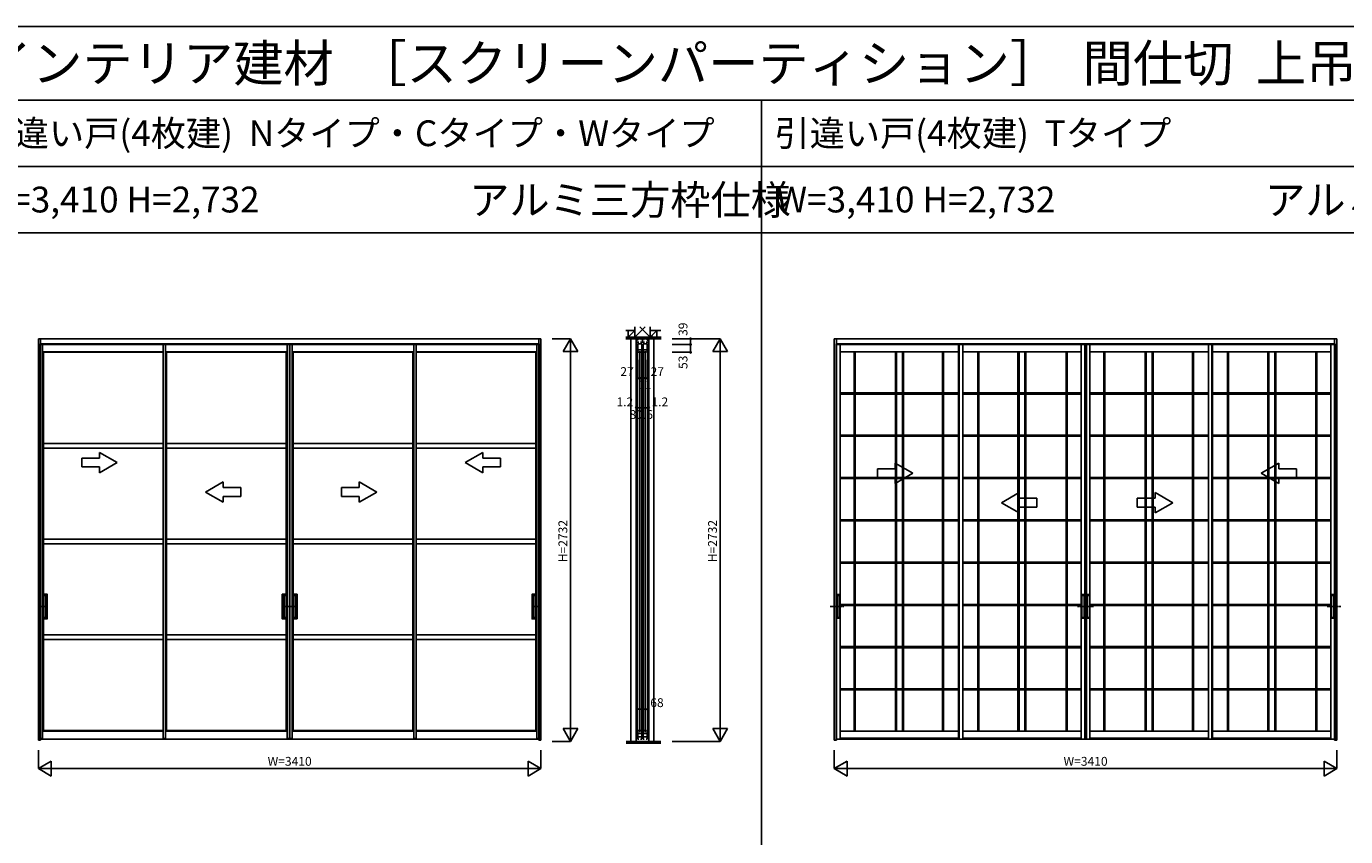
# Model space of a CAD drawing. Extents: x 0 to 27500, y 0 to 20000.
# Drawn here: x 5813 to 14763, y 14502 to 20000 of the extents above; entities that cross this region are included whole.
import ezdxf
from ezdxf.enums import TextEntityAlignment as Align

# ---------------------------------------------------------------- set-up
doc = ezdxf.new("R2010")
doc.units = 0
doc.linetypes.add('YCENTER_1', pattern=[13, 10, -1, 1, -1])
doc.linetypes.add('YHIDDEN_1', pattern=[4, 3, -1])
doc.layers.get('0').update_dxf_attribs({"linetype": 'CONTINUOUS'})
for name, color, linetype in [('YKK_A1', 4, 'CONTINUOUS'), ('YKK_C1', 4, 'CONTINUOUS'), ('YKK_F1', 7, 'CONTINUOUS'), ('YKK_N1', 2, 'CONTINUOUS'), ('YKK_Z1', 7, 'CONTINUOUS')]:
    doc.layers.add(name, color=color, linetype=linetype)
doc.styles.get("Standard").update_dxf_attribs({"font": 'txt.shx', "bigfont": 'bigfont.shx'})

msp = doc.modelspace()

# ---------------------------------------------------------------- linework, layer by layer
at = {"layer": 'YKK_A1'}
for p, q in [((5894, 17880.5), (7599.5, 17880.5)), ((5894, 17880.5), (5894, 15156.5)), ((5906, 17846.5), (6740.8, 17846.5)), ((5906, 17846.5), (5906, 15167.5)), ((5906, 17846.5), (5921, 17846.5)), ((5909, 17880.5), (5909, 15156.5)), ((7599.5, 17841.5), (5909, 17841.5)), ((5921, 17846.5), (5921, 15906.5)), ((6740.8, 17846.5), (6740.8, 15167.5)), ((6740.8, 17846.5), (6755.8, 17846.5)), ((6740.8, 17846.5), (7588, 17846.5)), ((6755.8, 17846.5), (6755.8, 15167.5)), ((7582.5, 17846.5), (7582.5, 15167.5)), ((7597.5, 17846.5), (7582.5, 17846.5)), ((7597.5, 17846.5), (7597.5, 15167.5)), ((7597.5, 17846.5), (7600.5, 17846.5)), ((9304, 17880.5), (7598.5, 17880.5)), ((7598.5, 17841.5), (9289, 17841.5)), ((7600.5, 17846.5), (7615.5, 17846.5)), ((7600.5, 17846.5), (7600.5, 15167.5)), ((8457.2, 17846.5), (7610, 17846.5)), ((7615.5, 17846.5), (7615.5, 15167.5)), ((8442.2, 17846.5), (8442.2, 15167.5)), ((8457.2, 17846.5), (8442.2, 17846.5)), ((8457.2, 17846.5), (8457.2, 15167.5)), ((9292, 17846.5), (8457.2, 17846.5)), ((9277, 17846.5), (9277, 15906.5)), ((9292, 17846.5), (9277, 17846.5)), ((9289, 17880.5), (9289, 15156.5)), ((9292, 17846.5), (9292, 15167.5)), ((9304, 17880.5), (9304, 15156.5)), ((11294, 17880.5), (12999.5, 17880.5)), ((11294, 17880.5), (11294, 15156.5)), ((11309, 17880.5), (11309, 15156.5)), ((12999.5, 17841.5), (11309, 17841.5)), ((14704, 17880.5), (12998.5, 17880.5)), ((12998.5, 17841.5), (14689, 17841.5)), ((14692, 17846.5), (14677, 17846.5)), ((14689, 17880.5), (14689, 15156.5)), ((14704, 17880.5), (14704, 15156.5)), ((5921, 17792.2), (6740.8, 17792.2)), ((5921, 17791.3), (5928, 17788.5)), ((5928, 17788.5), (6740.8, 17788.5)), ((5928, 17788.5), (5928, 16147.5)), ((6755.8, 17792.2), (7582.5, 17792.2)), ((6755.8, 17791.3), (6762.8, 17788.5)), ((6762.8, 17788.5), (6762.8, 15221.5)), ((6762.8, 17788.5), (7575.5, 17788.5)), ((7582.5, 17791.3), (7575.5, 17788.5)), ((7575.5, 17788.5), (7575.5, 16147.5)), ((8442.2, 17792.2), (7615.5, 17792.2)), ((7615.5, 17791.3), (7622.5, 17788.5)), ((7622.5, 17788.5), (7622.5, 16147.5)), ((8435.2, 17788.5), (7622.5, 17788.5)), ((8442.2, 17791.3), (8435.2, 17788.5)), ((8435.2, 17788.5), (8435.2, 15221.5)), ((9277, 17792.2), (8457.2, 17792.2)), ((9270, 17788.5), (8457.2, 17788.5)), ((9277, 17791.3), (9270, 17788.5)), ((9270, 17788.5), (9270, 16147.5)), ((5928, 17170.7), (6740.8, 17170.7)), ((5928, 17138.7), (6740.8, 17138.7)), ((6428, 17040.4), (6308, 17109.6)), ((6308, 17070.4), (6308, 17109.6)), ((6762.8, 17170.7), (7575.5, 17170.7)), ((6762.8, 17138.7), (7575.5, 17138.7)), ((7622.5, 17170.7), (8435.2, 17170.7)), ((7622.5, 17138.7), (8435.2, 17138.7)), ((8457.2, 17170.7), (9270, 17170.7)), ((8457.2, 17138.7), (9270, 17138.7)), ((8790, 17040.4), (8910, 17109.6)), ((8910, 17070.4), (8910, 17109.6)), ((6188, 17070.4), (6188, 17010.4)), ((6308, 17070.4), (6188, 17070.4)), ((6188, 17010.4), (6308, 17010.4)), ((6428, 17040.4), (6308, 16971.1)), ((6308, 16971.1), (6308, 17010.4)), ((8790, 17040.4), (8910, 16971.1)), ((8910, 17070.4), (9030, 17070.4)), ((8910, 16971.1), (8910, 17010.4)), ((9030, 17010.4), (8910, 17010.4)), ((9030, 17070.4), (9030, 17010.4)), ((11828, 16967.9), (11708, 17037.1)), ((11708, 16997.9), (11708, 17037.1)), ((14190, 16967.9), (14310, 17037.1)), ((14310, 16997.9), (14310, 17037.1)), ((11588, 16997.9), (11588, 16937.9)), ((11708, 16997.9), (11588, 16997.9)), ((11588, 16937.9), (11708, 16937.9)), ((11828, 16967.9), (11708, 16898.6)), ((11708, 16898.6), (11708, 16937.9)), ((14190, 16967.9), (14310, 16898.6)), ((14310, 16997.9), (14430, 16997.9)), ((14310, 16898.6), (14310, 16937.9)), ((14430, 16937.9), (14310, 16937.9)), ((14430, 16997.9), (14430, 16937.9)), ((7027.8, 16840.4), (7147.8, 16909.6)), ((7027.8, 16840.4), (7147.8, 16771.1)), ((7147.8, 16870.4), (7147.8, 16909.6)), ((8190.2, 16840.4), (8070.2, 16909.6)), ((8070.2, 16870.4), (8070.2, 16909.6)), ((8190.2, 16840.4), (8070.2, 16771.1)), ((12427.8, 16767.9), (12547.8, 16837.1)), ((12547.8, 16797.9), (12547.8, 16837.1)), ((13590.2, 16767.9), (13470.2, 16837.1)), ((13470.2, 16797.9), (13470.2, 16837.1)), ((7147.8, 16771.1), (7147.8, 16810.4)), ((8070.2, 16771.1), (8070.2, 16810.4)), ((12427.8, 16767.9), (12547.8, 16698.6)), ((12547.8, 16698.6), (12547.8, 16737.9)), ((13590.2, 16767.9), (13470.2, 16698.6)), ((13470.2, 16698.6), (13470.2, 16737.9)), ((5928, 16521), (6740.8, 16521)), ((5928, 16489), (6740.8, 16489)), ((6762.8, 16521), (7575.5, 16521)), ((6762.8, 16489), (7575.5, 16489)), ((7622.5, 16521), (8435.2, 16521)), ((7622.5, 16489), (8435.2, 16489)), ((8457.2, 16521), (9270, 16521)), ((8457.2, 16489), (9270, 16489)), ((5921, 16147.5), (5953.3, 16147.5)), ((5921.3, 16147.5), (5921.3, 16138.5)), ((5921.3, 16138.5), (5953.8, 16138.5)), ((5928.3, 16138.5), (5928.3, 15988.5)), ((5941.3, 16138), (5941.3, 15989)), ((5953.8, 16138.5), (5941.8, 16138.5)), ((5943.3, 16138), (5943.3, 15989)), ((5952.3, 16138.5), (5953.3, 16138.5)), ((5954.3, 16139), (5954.3, 16146.5)), ((5954.3, 16138), (5954.3, 15989)), ((7549.2, 16139), (7549.2, 16146.5)), ((7549.2, 16138), (7549.2, 15989)), ((7549.7, 16138.5), (7561.7, 16138.5)), ((7582.2, 16138.5), (7549.7, 16138.5)), ((7582.5, 16147.5), (7550.2, 16147.5)), ((7551.2, 16138.5), (7550.2, 16138.5)), ((7560.2, 16138), (7560.2, 15989)), ((7562.2, 16138), (7562.2, 15989)), ((7575.2, 16138.5), (7575.2, 15988.5)), ((7582.2, 16147.5), (7582.2, 16138.5)), ((7615.5, 16147.5), (7647.8, 16147.5)), ((7615.8, 16147.5), (7615.8, 16138.5)), ((7615.8, 16138.5), (7648.3, 16138.5)), ((7622.8, 16138.5), (7622.8, 15988.5)), ((7635.8, 16138), (7635.8, 15989)), ((7648.3, 16138.5), (7636.3, 16138.5)), ((7637.8, 16138), (7637.8, 15989)), ((7646.8, 16138.5), (7647.8, 16138.5)), ((7648.8, 16139), (7648.8, 16146.5)), ((7648.8, 16138), (7648.8, 15989)), ((9243.7, 16139), (9243.7, 16146.5)), ((9243.7, 16138), (9243.7, 15989)), ((9244.2, 16138.5), (9256.2, 16138.5)), ((9276.7, 16138.5), (9244.2, 16138.5)), ((9277, 16147.5), (9244.7, 16147.5)), ((9245.7, 16138.5), (9244.7, 16138.5)), ((9254.7, 16138), (9254.7, 15989)), ((9256.7, 16138), (9256.7, 15989)), ((9269.7, 16138.5), (9269.7, 15988.5)), ((9276.7, 16147.5), (9276.7, 16138.5)), ((5911.1, 16063.5), (5954.3, 16063.5)), ((5937.8, 16063.5), (5957.8, 16063.5)), ((7565.7, 16063.5), (7545.7, 16063.5)), ((7592.4, 16063.5), (7549.2, 16063.5)), ((7605.6, 16063.5), (7648.8, 16063.5)), ((7632.3, 16063.5), (7652.3, 16063.5)), ((9260.2, 16063.5), (9240.2, 16063.5)), ((9286.9, 16063.5), (9243.7, 16063.5)), ((5921, 15979.5), (5953.3, 15979.5)), ((5921.3, 15979.5), (5921.3, 15988.5)), ((5921.3, 15988.5), (5953.8, 15988.5)), ((5928, 15979.5), (5928, 15221.5)), ((5953.8, 15988.5), (5941.8, 15988.5)), ((5954.3, 15988), (5954.3, 15980.5)), ((7549.2, 15988), (7549.2, 15980.5)), ((7549.7, 15988.5), (7561.7, 15988.5)), ((7582.2, 15988.5), (7549.7, 15988.5)), ((7582.5, 15979.5), (7550.2, 15979.5)), ((7575.5, 15979.5), (7575.5, 15221.5)), ((7582.2, 15979.5), (7582.2, 15988.5)), ((7615.5, 15979.5), (7647.8, 15979.5)), ((7615.8, 15979.5), (7615.8, 15988.5)), ((7615.8, 15988.5), (7648.3, 15988.5)), ((7622.5, 15979.5), (7622.5, 15221.5)), ((7648.3, 15988.5), (7636.3, 15988.5)), ((7648.8, 15988), (7648.8, 15980.5)), ((9243.7, 15988), (9243.7, 15980.5)), ((9244.2, 15988.5), (9256.2, 15988.5)), ((9276.7, 15988.5), (9244.2, 15988.5)), ((9277, 15979.5), (9244.7, 15979.5)), ((9270, 15979.5), (9270, 15221.5)), ((9276.7, 15979.5), (9276.7, 15988.5)), ((5921, 15906.5), (5921, 15167.5)), ((5928, 15871.2), (6740.8, 15871.2)), ((6762.8, 15871.2), (7575.5, 15871.2)), ((7622.5, 15871.2), (8435.2, 15871.2)), ((8457.2, 15871.2), (9270, 15871.2)), ((9277, 15906.5), (9277, 15167.5)), ((5928, 15839.2), (6740.8, 15839.2)), ((6762.8, 15839.2), (7575.5, 15839.2)), ((7622.5, 15839.2), (8435.2, 15839.2)), ((8457.2, 15839.2), (9270, 15839.2)), ((5921, 15218.7), (5928, 15221.5)), ((5921, 15217.7), (6740.8, 15217.7)), ((5928, 15221.5), (6740.8, 15221.5)), ((6755.8, 15218.7), (6762.8, 15221.5)), ((6755.8, 15217.7), (7582.5, 15217.7)), ((6762.8, 15221.5), (7575.5, 15221.5)), ((7582.5, 15218.7), (7575.5, 15221.5)), ((7615.5, 15218.7), (7622.5, 15221.5)), ((8442.2, 15217.7), (7615.5, 15217.7)), ((8435.2, 15221.5), (7622.5, 15221.5)), ((8442.2, 15218.7), (8435.2, 15221.5)), ((9270, 15221.5), (8457.2, 15221.5)), ((9277, 15217.7), (8457.2, 15217.7)), ((9277, 15218.7), (9270, 15221.5)), ((5894, 15156.5), (5909, 15156.5)), ((5921, 15167.5), (5905.8, 15167.5)), ((5905.8, 15167.5), (5905.8, 15164)), ((5906, 15167.5), (5921, 15167.5)), ((5921, 15163.5), (5906.3, 15163.5)), ((6750.3, 15163.5), (5915.5, 15163.5)), ((5921, 15167.5), (5921, 15163.5)), ((6755.8, 15167.5), (6740.6, 15167.5)), ((6740.6, 15167.5), (6740.6, 15164)), ((6740.8, 15167.5), (6755.8, 15167.5)), ((6755.8, 15163.5), (6741.1, 15163.5)), ((6755.8, 15167.5), (6755.8, 15163.5)), ((7582.5, 15163.5), (6755.8, 15163.5)), ((7597.5, 15167.5), (7582.5, 15167.5)), ((7582.5, 15167.5), (7597.7, 15167.5)), ((7582.5, 15167.5), (7582.5, 15163.5)), ((7582.5, 15163.5), (7597.2, 15163.5)), ((7597.2, 15163.5), (7600.8, 15163.5)), ((7597.7, 15167.5), (7597.7, 15164)), ((7615.5, 15167.5), (7600.3, 15167.5)), ((7600.3, 15167.5), (7600.3, 15164)), ((7600.5, 15167.5), (7615.5, 15167.5)), ((7615.5, 15163.5), (7600.8, 15163.5)), ((7615.5, 15167.5), (7615.5, 15163.5)), ((7615.5, 15163.5), (8442.2, 15163.5)), ((8442.2, 15167.5), (8457.4, 15167.5)), ((8442.2, 15167.5), (8442.2, 15163.5)), ((8457.2, 15167.5), (8442.2, 15167.5)), ((8442.2, 15163.5), (8456.9, 15163.5)), ((8447.7, 15163.5), (9282.5, 15163.5)), ((8457.4, 15167.5), (8457.4, 15164)), ((9292, 15167.5), (9277, 15167.5)), ((9277, 15167.5), (9292.2, 15167.5)), ((9277, 15167.5), (9277, 15163.5)), ((9277, 15163.5), (9291.7, 15163.5)), ((9289, 15156.5), (9304, 15156.5)), ((9292.2, 15167.5), (9292.2, 15164)), ((11294, 15156.5), (11309, 15156.5)), ((14689, 15156.5), (14704, 15156.5))]:
    msp.add_line(p, q, dxfattribs=at)
at = {"layer": 'YKK_A1', "linetype": 'YHIDDEN_1'}
for p, q in [((11306, 17846.5), (11306, 17841.5)), ((11306, 17846.5), (12137.5, 17846.5)), ((11310, 17846.5), (11310, 17841.5)), ((11334, 17846.5), (11334, 17841.5)), ((12997.5, 17846.5), (12137.5, 17846.5)), ((12137.5, 17846.5), (12137.5, 17841.5)), ((12141.5, 17846.5), (12141.5, 17841.5)), ((12165.5, 17846.5), (12165.5, 17841.5)), ((12969.5, 17846.5), (12969.5, 17841.5)), ((12993.5, 17846.5), (12993.5, 17841.5)), ((12997.5, 17846.5), (12997.5, 17841.5)), ((13000.5, 17846.5), (13000.5, 17841.5)), ((13000.5, 17846.5), (13860.5, 17846.5)), ((13004.5, 17846.5), (13004.5, 17841.5)), ((13028.5, 17846.5), (13028.5, 17841.5)), ((13832.5, 17846.5), (13832.5, 17841.5)), ((13856.5, 17846.5), (13856.5, 17841.5)), ((14692, 17846.5), (13860.5, 17846.5)), ((13860.5, 17846.5), (13860.5, 17841.5)), ((14664, 17846.5), (14664, 17841.5)), ((14688, 17846.5), (14688, 17841.5)), ((14692, 17846.5), (14692, 17841.5))]:
    msp.add_line(p, q, dxfattribs=at)
at = {"layer": 'YKK_A1', "linetype": 'Continuous'}
for p, q in [((11306, 17841.5), (11306, 15163.5)), ((11310, 17841.5), (11310, 15163.5)), ((11334, 17841.5), (11334, 16144.5)), ((11334, 17840.5), (12137.5, 17840.5)), ((12137.5, 17846.5), (12137.5, 15165)), ((12137.5, 17841.5), (12137.5, 15163.5)), ((12141.5, 17841.5), (12141.5, 15163.5)), ((12165.5, 17841.5), (12165.5, 15165)), ((12969.5, 17840.5), (12165.5, 17840.5)), ((12969.5, 17841.5), (12969.5, 16144.5)), ((12993.5, 17841.5), (12993.5, 15163.5)), ((12997.5, 17841.5), (12997.5, 15163.5)), ((13000.5, 17841.5), (13000.5, 15163.5)), ((13004.5, 17841.5), (13004.5, 15163.5)), ((13028.5, 17841.5), (13028.5, 16144.5)), ((13028.5, 17840.5), (13832.5, 17840.5)), ((13832.5, 17841.5), (13832.5, 15165)), ((13856.5, 17841.5), (13856.5, 15163.5)), ((13860.5, 17846.5), (13860.5, 15165)), ((13860.5, 17841.5), (13860.5, 15163.5)), ((14664, 17840.5), (13860.5, 17840.5)), ((14664, 17841.5), (14664, 16144.5)), ((14688, 17841.5), (14688, 15163.5)), ((14692, 17841.5), (14692, 15163.5)), ((12137.5, 17792.5), (11334, 17792.5)), ((11429.1, 17792.5), (11429.1, 15217.5)), ((11435.9, 17792.5), (11435.9, 15217.5)), ((11709.1, 17792.5), (11709.1, 15217.5)), ((11716, 17792.5), (11716, 15217.5)), ((11756.1, 17792.5), (11756.1, 15217.5)), ((11763, 17792.5), (11763, 15217.5)), ((12029.3, 17792.5), (12029.3, 15217.5)), ((12036.1, 17792.5), (12036.1, 15217.5)), ((12165.5, 17792.5), (12969.5, 17792.5)), ((12267.4, 17792.5), (12267.4, 15217.5)), ((12274.2, 17792.5), (12274.2, 15217.5)), ((12540.6, 17792.5), (12540.6, 15217.5)), ((12547.5, 17792.5), (12547.5, 15217.5)), ((12587.6, 17792.5), (12587.6, 15217.5)), ((12594.5, 17792.5), (12594.5, 15217.5)), ((12867.6, 17792.5), (12867.6, 15217.5)), ((12874.4, 17792.5), (12874.4, 15217.5)), ((13832.5, 17792.5), (13028.5, 17792.5)), ((13123.6, 17792.5), (13123.6, 15217.5)), ((13130.4, 17792.5), (13130.4, 15217.5)), ((13403.6, 17792.5), (13403.6, 15217.5)), ((13410.5, 17792.5), (13410.5, 15217.5)), ((13450.6, 17792.5), (13450.6, 15217.5)), ((13457.5, 17792.5), (13457.5, 15217.5)), ((13723.8, 17792.5), (13723.8, 15217.5)), ((13730.6, 17792.5), (13730.6, 15217.5)), ((13860.5, 17792.5), (14664, 17792.5)), ((13961.9, 17792.5), (13961.9, 15217.5)), ((13968.7, 17792.5), (13968.7, 15217.5)), ((14235.1, 17792.5), (14235.1, 15217.5)), ((14242, 17792.5), (14242, 15217.5)), ((14282.1, 17792.5), (14282.1, 15217.5)), ((14289, 17792.5), (14289, 15217.5)), ((14562.1, 17792.5), (14562.1, 15217.5)), ((14568.9, 17792.5), (14568.9, 15217.5)), ((11334, 17512.5), (11429.1, 17512.5)), ((11334, 17505.6), (11429.1, 17505.6)), ((11435.9, 17512.5), (11709.1, 17512.5)), ((11435.9, 17505.6), (11709.1, 17505.6)), ((11716, 17512.5), (11756.1, 17512.5)), ((11716, 17505.6), (11756.1, 17505.6)), ((11763, 17512.5), (12029.3, 17512.5)), ((11763, 17505.6), (12029.3, 17505.6)), ((12036.1, 17512.5), (12137.5, 17512.5)), ((12036.1, 17505.6), (12137.5, 17505.6)), ((12267.4, 17512.5), (12165.5, 17512.5)), ((12267.4, 17505.6), (12165.5, 17505.6)), ((12540.6, 17512.5), (12274.2, 17512.5)), ((12540.6, 17505.6), (12274.2, 17505.6)), ((12587.6, 17512.5), (12547.5, 17512.5)), ((12587.6, 17505.6), (12547.5, 17505.6)), ((12867.6, 17512.5), (12594.5, 17512.5)), ((12867.6, 17505.6), (12594.5, 17505.6)), ((12969.5, 17512.5), (12874.4, 17512.5)), ((12969.5, 17505.6), (12874.4, 17505.6)), ((13028.5, 17512.5), (13123.6, 17512.5)), ((13028.5, 17505.6), (13123.6, 17505.6)), ((13130.4, 17512.5), (13403.6, 17512.5)), ((13130.4, 17505.6), (13403.6, 17505.6)), ((13410.5, 17512.5), (13450.6, 17512.5)), ((13410.5, 17505.6), (13450.6, 17505.6)), ((13457.5, 17512.5), (13723.8, 17512.5)), ((13457.5, 17505.6), (13723.8, 17505.6)), ((13730.6, 17512.5), (13832.5, 17512.5)), ((13730.6, 17505.6), (13832.5, 17505.6)), ((13961.9, 17512.5), (13860.5, 17512.5)), ((13961.9, 17505.6), (13860.5, 17505.6)), ((14235.1, 17512.5), (13968.7, 17512.5)), ((14235.1, 17505.6), (13968.7, 17505.6)), ((14282.1, 17512.5), (14242, 17512.5)), ((14282.1, 17505.6), (14242, 17505.6)), ((14562.1, 17512.5), (14289, 17512.5)), ((14562.1, 17505.6), (14289, 17505.6)), ((14664, 17512.5), (14568.9, 17512.5)), ((14664, 17505.6), (14568.9, 17505.6)), ((11334, 17225.6), (11429.1, 17225.6)), ((11334, 17218.7), (11429.1, 17218.7)), ((11435.9, 17225.6), (11709.1, 17225.6)), ((11435.9, 17218.7), (11709.1, 17218.7)), ((11716, 17225.6), (11756.1, 17225.6)), ((11716, 17218.7), (11756.1, 17218.7)), ((11763, 17225.6), (12029.3, 17225.6)), ((11763, 17218.7), (12029.3, 17218.7)), ((12036.1, 17225.6), (12137.5, 17225.6)), ((12036.1, 17218.7), (12137.5, 17218.7)), ((12267.4, 17225.6), (12165.5, 17225.6)), ((12267.4, 17218.7), (12165.5, 17218.7)), ((12540.6, 17225.6), (12274.2, 17225.6)), ((12540.6, 17218.7), (12274.2, 17218.7)), ((12587.6, 17225.6), (12547.5, 17225.6)), ((12587.6, 17218.7), (12547.5, 17218.7)), ((12867.6, 17225.6), (12594.5, 17225.6)), ((12867.6, 17218.7), (12594.5, 17218.7)), ((12969.5, 17225.6), (12874.4, 17225.6)), ((12969.5, 17218.7), (12874.4, 17218.7)), ((13028.5, 17225.6), (13123.6, 17225.6)), ((13028.5, 17218.7), (13123.6, 17218.7)), ((13130.4, 17225.6), (13403.6, 17225.6)), ((13130.4, 17218.7), (13403.6, 17218.7)), ((13410.5, 17225.6), (13450.6, 17225.6)), ((13410.5, 17218.7), (13450.6, 17218.7)), ((13457.5, 17225.6), (13723.8, 17225.6)), ((13457.5, 17218.7), (13723.8, 17218.7)), ((13730.6, 17225.6), (13832.5, 17225.6)), ((13730.6, 17218.7), (13832.5, 17218.7)), ((13961.9, 17225.6), (13860.5, 17225.6)), ((13961.9, 17218.7), (13860.5, 17218.7)), ((14235.1, 17225.6), (13968.7, 17225.6)), ((14235.1, 17218.7), (13968.7, 17218.7)), ((14282.1, 17225.6), (14242, 17225.6)), ((14282.1, 17218.7), (14242, 17218.7)), ((14562.1, 17225.6), (14289, 17225.6)), ((14562.1, 17218.7), (14289, 17218.7)), ((14664, 17225.6), (14568.9, 17225.6)), ((14664, 17218.7), (14568.9, 17218.7)), ((11334, 16938.8), (11429.1, 16938.8)), ((11334, 16931.9), (11429.1, 16931.9)), ((11435.9, 16938.8), (11709.1, 16938.8)), ((11435.9, 16931.9), (11709.1, 16931.9)), ((11716, 16938.8), (11756.1, 16938.8)), ((11716, 16931.9), (11756.1, 16931.9)), ((11763, 16938.8), (12029.3, 16938.8)), ((11763, 16931.9), (12029.3, 16931.9)), ((12036.1, 16938.8), (12137.5, 16938.8)), ((12036.1, 16931.9), (12137.5, 16931.9)), ((12267.4, 16938.8), (12165.5, 16938.8)), ((12267.4, 16931.9), (12165.5, 16931.9)), ((12540.6, 16938.8), (12274.2, 16938.8)), ((12540.6, 16931.9), (12274.2, 16931.9)), ((12587.6, 16938.8), (12547.5, 16938.8)), ((12587.6, 16931.9), (12547.5, 16931.9)), ((12867.6, 16938.8), (12594.5, 16938.8)), ((12867.6, 16931.9), (12594.5, 16931.9)), ((12969.5, 16938.8), (12874.4, 16938.8)), ((12969.5, 16931.9), (12874.4, 16931.9)), ((13028.5, 16938.8), (13123.6, 16938.8)), ((13028.5, 16931.9), (13123.6, 16931.9)), ((13130.4, 16938.8), (13403.6, 16938.8)), ((13130.4, 16931.9), (13403.6, 16931.9)), ((13410.5, 16938.8), (13450.6, 16938.8)), ((13410.5, 16931.9), (13450.6, 16931.9)), ((13457.5, 16938.8), (13723.8, 16938.8)), ((13457.5, 16931.9), (13723.8, 16931.9)), ((13730.6, 16938.8), (13832.5, 16938.8)), ((13730.6, 16931.9), (13832.5, 16931.9)), ((13961.9, 16938.8), (13860.5, 16938.8)), ((13961.9, 16931.9), (13860.5, 16931.9)), ((14235.1, 16938.8), (13968.7, 16938.8)), ((14235.1, 16931.9), (13968.7, 16931.9)), ((14282.1, 16938.8), (14242, 16938.8)), ((14282.1, 16931.9), (14242, 16931.9)), ((14562.1, 16938.8), (14289, 16938.8)), ((14562.1, 16931.9), (14289, 16931.9)), ((14664, 16938.8), (14568.9, 16938.8)), ((14664, 16931.9), (14568.9, 16931.9)), ((7147.8, 16870.4), (7267.8, 16870.4)), ((7267.8, 16870.4), (7267.8, 16810.4)), ((7950.2, 16870.4), (7950.2, 16810.4)), ((8070.2, 16870.4), (7950.2, 16870.4)), ((7267.8, 16810.4), (7147.8, 16810.4)), ((7950.2, 16810.4), (8070.2, 16810.4)), ((12547.8, 16797.9), (12667.8, 16797.9)), ((12667.8, 16737.9), (12547.8, 16737.9)), ((12667.8, 16797.9), (12667.8, 16737.9)), ((13350.2, 16797.9), (13350.2, 16737.9)), ((13470.2, 16797.9), (13350.2, 16797.9)), ((13350.2, 16737.9), (13470.2, 16737.9)), ((11334, 16651.9), (11429.1, 16651.9)), ((11435.9, 16651.9), (11709.1, 16651.9)), ((11716, 16651.9), (11756.1, 16651.9)), ((11763, 16651.9), (12029.3, 16651.9)), ((12036.1, 16651.9), (12137.5, 16651.9)), ((12267.4, 16651.9), (12165.5, 16651.9)), ((12540.6, 16651.9), (12274.2, 16651.9)), ((12587.6, 16651.9), (12547.5, 16651.9)), ((12867.6, 16651.9), (12594.5, 16651.9)), ((12969.5, 16651.9), (12874.4, 16651.9)), ((13028.5, 16651.9), (13123.6, 16651.9)), ((13130.4, 16651.9), (13403.6, 16651.9)), ((13410.5, 16651.9), (13450.6, 16651.9)), ((13457.5, 16651.9), (13723.8, 16651.9)), ((13730.6, 16651.9), (13832.5, 16651.9)), ((13961.9, 16651.9), (13860.5, 16651.9)), ((14235.1, 16651.9), (13968.7, 16651.9)), ((14282.1, 16651.9), (14242, 16651.9)), ((14562.1, 16651.9), (14289, 16651.9)), ((14664, 16651.9), (14568.9, 16651.9)), ((11334, 16645), (11429.1, 16645)), ((11435.9, 16645), (11709.1, 16645)), ((11716, 16645), (11756.1, 16645)), ((11763, 16645), (12029.3, 16645)), ((12036.1, 16645), (12137.5, 16645)), ((12267.4, 16645), (12165.5, 16645)), ((12540.6, 16645), (12274.2, 16645)), ((12587.6, 16645), (12547.5, 16645)), ((12867.6, 16645), (12594.5, 16645)), ((12969.5, 16645), (12874.4, 16645)), ((13028.5, 16645), (13123.6, 16645)), ((13130.4, 16645), (13403.6, 16645)), ((13410.5, 16645), (13450.6, 16645)), ((13457.5, 16645), (13723.8, 16645)), ((13730.6, 16645), (13832.5, 16645)), ((13961.9, 16645), (13860.5, 16645)), ((14235.1, 16645), (13968.7, 16645)), ((14282.1, 16645), (14242, 16645)), ((14562.1, 16645), (14289, 16645)), ((14664, 16645), (14568.9, 16645)), ((11334, 16365), (11429.1, 16365)), ((11334, 16358.1), (11429.1, 16358.1)), ((11435.9, 16365), (11709.1, 16365)), ((11435.9, 16358.1), (11709.1, 16358.1)), ((11716, 16365), (11756.1, 16365)), ((11716, 16358.1), (11756.1, 16358.1)), ((11763, 16365), (12029.3, 16365)), ((11763, 16358.1), (12029.3, 16358.1)), ((12036.1, 16365), (12137.5, 16365)), ((12036.1, 16358.1), (12137.5, 16358.1)), ((12267.4, 16365), (12165.5, 16365)), ((12267.4, 16358.1), (12165.5, 16358.1)), ((12540.6, 16365), (12274.2, 16365)), ((12540.6, 16358.1), (12274.2, 16358.1)), ((12587.6, 16365), (12547.5, 16365)), ((12587.6, 16358.1), (12547.5, 16358.1)), ((12867.6, 16365), (12594.5, 16365)), ((12867.6, 16358.1), (12594.5, 16358.1)), ((12969.5, 16365), (12874.4, 16365)), ((12969.5, 16358.1), (12874.4, 16358.1)), ((13028.5, 16365), (13123.6, 16365)), ((13028.5, 16358.1), (13123.6, 16358.1)), ((13130.4, 16365), (13403.6, 16365)), ((13130.4, 16358.1), (13403.6, 16358.1)), ((13410.5, 16365), (13450.6, 16365)), ((13410.5, 16358.1), (13450.6, 16358.1)), ((13457.5, 16365), (13723.8, 16365)), ((13457.5, 16358.1), (13723.8, 16358.1)), ((13730.6, 16365), (13832.5, 16365)), ((13730.6, 16358.1), (13832.5, 16358.1)), ((13961.9, 16365), (13860.5, 16365)), ((13961.9, 16358.1), (13860.5, 16358.1)), ((14235.1, 16365), (13968.7, 16365)), ((14235.1, 16358.1), (13968.7, 16358.1)), ((14282.1, 16365), (14242, 16365)), ((14282.1, 16358.1), (14242, 16358.1)), ((14562.1, 16365), (14289, 16365)), ((14562.1, 16358.1), (14289, 16358.1)), ((14664, 16365), (14568.9, 16365)), ((14664, 16358.1), (14568.9, 16358.1)), ((11310.6, 16144), (11310.6, 15985)), ((11334.1, 16144.5), (11311.1, 16144.5)), ((11314.1, 16143.5), (11311.1, 16143.5)), ((11311.6, 16143.5), (11311.6, 15985.5)), ((11314.2, 16143.5), (11314.2, 15985.5)), ((11314.4, 16143.6), (11315, 16143.9)), ((11315.1, 16144), (11315.1, 15985)), ((11315.1, 16139.5), (11330.1, 16139.5)), ((11330, 16144), (11315.2, 16144)), ((11330.1, 16144), (11330.1, 15985)), ((11330.9, 16143.6), (11330.2, 16143.9)), ((11331, 16143.5), (11331, 15985.5)), ((11334.1, 16143.5), (11331.1, 16143.5)), ((11333.6, 16143.5), (11333.6, 15985.5)), ((11334.6, 15985), (11334.6, 16144)), ((12968.9, 15985), (12968.9, 16144)), ((12969.4, 16144.5), (12992.4, 16144.5)), ((12969.4, 16143.5), (12972.4, 16143.5)), ((12969.9, 16143.5), (12969.9, 15985.5)), ((12972.5, 16143.5), (12972.5, 15985.5)), ((12972.7, 16143.6), (12973.3, 16143.9)), ((12973.4, 16144), (12973.4, 15985)), ((12988.4, 16139.5), (12973.4, 16139.5)), ((12973.5, 16144), (12988.3, 16144)), ((12988.4, 16144), (12988.4, 15985)), ((12989.2, 16143.6), (12988.5, 16143.9)), ((12989.3, 16143.5), (12989.3, 15985.5)), ((12989.4, 16143.5), (12992.4, 16143.5)), ((12991.9, 16143.5), (12991.9, 15985.5)), ((12992.9, 16144), (12992.9, 15985)), ((13005.1, 16144), (13005.1, 15985)), ((13028.6, 16144.5), (13005.6, 16144.5)), ((13008.6, 16143.5), (13005.6, 16143.5)), ((13006.1, 16143.5), (13006.1, 15985.5)), ((13008.7, 16143.5), (13008.7, 15985.5)), ((13008.9, 16143.6), (13009.5, 16143.9)), ((13009.6, 16144), (13009.6, 15985)), ((13009.6, 16139.5), (13024.6, 16139.5)), ((13024.5, 16144), (13009.7, 16144)), ((13024.6, 16144), (13024.6, 15985)), ((13025.4, 16143.6), (13024.7, 16143.9)), ((13025.5, 16143.5), (13025.5, 15985.5)), ((13028.6, 16143.5), (13025.6, 16143.5)), ((13028.1, 16143.5), (13028.1, 15985.5)), ((13029.1, 15985), (13029.1, 16144)), ((14663.4, 15985), (14663.4, 16144)), ((14663.9, 16144.5), (14686.9, 16144.5)), ((14663.9, 16143.5), (14666.9, 16143.5)), ((14664.4, 16143.5), (14664.4, 15985.5)), ((14667, 16143.5), (14667, 15985.5)), ((14667.2, 16143.6), (14667.8, 16143.9)), ((14667.9, 16144), (14667.9, 15985)), ((14682.9, 16139.5), (14667.9, 16139.5)), ((14668, 16144), (14682.8, 16144)), ((14682.9, 16144), (14682.9, 15985)), ((14683.7, 16143.6), (14683, 16143.9)), ((14683.8, 16143.5), (14683.8, 15985.5)), ((14683.9, 16143.5), (14686.9, 16143.5)), ((14686.4, 16143.5), (14686.4, 15985.5)), ((14687.4, 16144), (14687.4, 15985)), ((11334, 16078.1), (11429.1, 16078.1)), ((11334, 16071.2), (11429.1, 16071.2)), ((11435.9, 16078.1), (11709.1, 16078.1)), ((11435.9, 16071.2), (11709.1, 16071.2)), ((11716, 16078.1), (11756.1, 16078.1)), ((11716, 16071.2), (11756.1, 16071.2)), ((11763, 16078.1), (12029.3, 16078.1)), ((11763, 16071.2), (12029.3, 16071.2)), ((12036.1, 16078.1), (12137.5, 16078.1)), ((12036.1, 16071.2), (12137.5, 16071.2)), ((12267.4, 16078.1), (12165.5, 16078.1)), ((12267.4, 16071.2), (12165.5, 16071.2)), ((12540.6, 16078.1), (12274.2, 16078.1)), ((12540.6, 16071.2), (12274.2, 16071.2)), ((12587.6, 16078.1), (12547.5, 16078.1)), ((12587.6, 16071.2), (12547.5, 16071.2)), ((12867.6, 16078.1), (12594.5, 16078.1)), ((12867.6, 16071.2), (12594.5, 16071.2)), ((12969.5, 16078.1), (12874.4, 16078.1)), ((12969.5, 16071.2), (12874.4, 16071.2)), ((13028.5, 16078.1), (13123.6, 16078.1)), ((13028.5, 16071.2), (13123.6, 16071.2)), ((13130.4, 16078.1), (13403.6, 16078.1)), ((13130.4, 16071.2), (13403.6, 16071.2)), ((13410.5, 16078.1), (13450.6, 16078.1)), ((13410.5, 16071.2), (13450.6, 16071.2)), ((13457.5, 16078.1), (13723.8, 16078.1)), ((13457.5, 16071.2), (13723.8, 16071.2)), ((13730.6, 16078.1), (13832.5, 16078.1)), ((13730.6, 16071.2), (13832.5, 16071.2)), ((13961.9, 16078.1), (13860.5, 16078.1)), ((13961.9, 16071.2), (13860.5, 16071.2)), ((14235.1, 16078.1), (13968.7, 16078.1)), ((14235.1, 16071.2), (13968.7, 16071.2)), ((14282.1, 16078.1), (14242, 16078.1)), ((14282.1, 16071.2), (14242, 16071.2)), ((14562.1, 16078.1), (14289, 16078.1)), ((14562.1, 16071.2), (14289, 16071.2)), ((14664, 16078.1), (14568.9, 16078.1)), ((14664, 16071.2), (14568.9, 16071.2)), ((11314.1, 15985.5), (11311.1, 15985.5)), ((11311.1, 15984.5), (11334.1, 15984.5)), ((11314.4, 15985.4), (11315, 15985.1)), ((11330.1, 15989.5), (11315.1, 15989.5)), ((11330, 15985), (11315.2, 15985)), ((11330.9, 15985.4), (11330.2, 15985.1)), ((11334.1, 15985.5), (11331.1, 15985.5)), ((11334, 15984.5), (11334, 15165)), ((12969.4, 15985.5), (12972.4, 15985.5)), ((12992.4, 15984.5), (12969.4, 15984.5)), ((12969.5, 15984.5), (12969.5, 15165)), ((12972.7, 15985.4), (12973.3, 15985.1)), ((12973.4, 15989.5), (12988.4, 15989.5)), ((12973.5, 15985), (12988.3, 15985)), ((12989.2, 15985.4), (12988.5, 15985.1)), ((12989.4, 15985.5), (12992.4, 15985.5)), ((13008.6, 15985.5), (13005.6, 15985.5)), ((13005.6, 15984.5), (13028.6, 15984.5)), ((13008.9, 15985.4), (13009.5, 15985.1)), ((13024.6, 15989.5), (13009.6, 15989.5)), ((13024.5, 15985), (13009.7, 15985)), ((13025.4, 15985.4), (13024.7, 15985.1)), ((13028.6, 15985.5), (13025.6, 15985.5)), ((13028.5, 15984.5), (13028.5, 15165)), ((14663.9, 15985.5), (14666.9, 15985.5)), ((14686.9, 15984.5), (14663.9, 15984.5)), ((14664, 15984.5), (14664, 15165)), ((14667.2, 15985.4), (14667.8, 15985.1)), ((14667.9, 15989.5), (14682.9, 15989.5)), ((14668, 15985), (14682.8, 15985)), ((14683.7, 15985.4), (14683, 15985.1)), ((14683.9, 15985.5), (14686.9, 15985.5)), ((11334, 15791.3), (11429.1, 15791.3)), ((11334, 15784.4), (11429.1, 15784.4)), ((11435.9, 15791.3), (11709.1, 15791.3)), ((11435.9, 15784.4), (11709.1, 15784.4)), ((11716, 15791.3), (11756.1, 15791.3)), ((11716, 15784.4), (11756.1, 15784.4)), ((11763, 15791.3), (12029.3, 15791.3)), ((11763, 15784.4), (12029.3, 15784.4)), ((12036.1, 15791.3), (12137.5, 15791.3)), ((12036.1, 15784.4), (12137.5, 15784.4)), ((12267.4, 15791.3), (12165.5, 15791.3)), ((12267.4, 15784.4), (12165.5, 15784.4)), ((12540.6, 15791.3), (12274.2, 15791.3)), ((12540.6, 15784.4), (12274.2, 15784.4)), ((12587.6, 15791.3), (12547.5, 15791.3)), ((12587.6, 15784.4), (12547.5, 15784.4)), ((12867.6, 15791.3), (12594.5, 15791.3)), ((12867.6, 15784.4), (12594.5, 15784.4)), ((12969.5, 15791.3), (12874.4, 15791.3)), ((12969.5, 15784.4), (12874.4, 15784.4)), ((13028.5, 15791.3), (13123.6, 15791.3)), ((13028.5, 15784.4), (13123.6, 15784.4)), ((13130.4, 15791.3), (13403.6, 15791.3)), ((13130.4, 15784.4), (13403.6, 15784.4)), ((13410.5, 15791.3), (13450.6, 15791.3)), ((13410.5, 15784.4), (13450.6, 15784.4)), ((13457.5, 15791.3), (13723.8, 15791.3)), ((13457.5, 15784.4), (13723.8, 15784.4)), ((13730.6, 15791.3), (13832.5, 15791.3)), ((13730.6, 15784.4), (13832.5, 15784.4)), ((13961.9, 15791.3), (13860.5, 15791.3)), ((13961.9, 15784.4), (13860.5, 15784.4)), ((14235.1, 15791.3), (13968.7, 15791.3)), ((14235.1, 15784.4), (13968.7, 15784.4)), ((14282.1, 15791.3), (14242, 15791.3)), ((14282.1, 15784.4), (14242, 15784.4)), ((14562.1, 15791.3), (14289, 15791.3)), ((14562.1, 15784.4), (14289, 15784.4)), ((14664, 15791.3), (14568.9, 15791.3)), ((14664, 15784.4), (14568.9, 15784.4)), ((11334, 15504.4), (11429.1, 15504.4)), ((11334, 15497.5), (11429.1, 15497.5)), ((11435.9, 15504.4), (11709.1, 15504.4)), ((11435.9, 15497.5), (11709.1, 15497.5)), ((11716, 15504.4), (11756.1, 15504.4)), ((11716, 15497.5), (11756.1, 15497.5)), ((11763, 15504.4), (12029.3, 15504.4)), ((11763, 15497.5), (12029.3, 15497.5)), ((12036.1, 15504.4), (12137.5, 15504.4)), ((12036.1, 15497.5), (12137.5, 15497.5)), ((12267.4, 15504.4), (12165.5, 15504.4)), ((12267.4, 15497.5), (12165.5, 15497.5)), ((12540.6, 15504.4), (12274.2, 15504.4)), ((12540.6, 15497.5), (12274.2, 15497.5)), ((12587.6, 15504.4), (12547.5, 15504.4)), ((12587.6, 15497.5), (12547.5, 15497.5)), ((12867.6, 15504.4), (12594.5, 15504.4)), ((12867.6, 15497.5), (12594.5, 15497.5)), ((12969.5, 15504.4), (12874.4, 15504.4)), ((12969.5, 15497.5), (12874.4, 15497.5)), ((13028.5, 15504.4), (13123.6, 15504.4)), ((13028.5, 15497.5), (13123.6, 15497.5)), ((13130.4, 15504.4), (13403.6, 15504.4)), ((13130.4, 15497.5), (13403.6, 15497.5)), ((13410.5, 15504.4), (13450.6, 15504.4)), ((13410.5, 15497.5), (13450.6, 15497.5)), ((13457.5, 15504.4), (13723.8, 15504.4)), ((13457.5, 15497.5), (13723.8, 15497.5)), ((13730.6, 15504.4), (13832.5, 15504.4)), ((13730.6, 15497.5), (13832.5, 15497.5)), ((13961.9, 15504.4), (13860.5, 15504.4)), ((13961.9, 15497.5), (13860.5, 15497.5)), ((14235.1, 15504.4), (13968.7, 15504.4)), ((14235.1, 15497.5), (13968.7, 15497.5)), ((14282.1, 15504.4), (14242, 15504.4)), ((14282.1, 15497.5), (14242, 15497.5)), ((14562.1, 15504.4), (14289, 15504.4)), ((14562.1, 15497.5), (14289, 15497.5)), ((14664, 15504.4), (14568.9, 15504.4)), ((14664, 15497.5), (14568.9, 15497.5)), ((11334, 15163.5), (11334, 15217.5)), ((11334, 15217.5), (12137.5, 15217.5)), ((12969.5, 15217.5), (12165.5, 15217.5)), ((12165.5, 15163.5), (12165.5, 15217.5)), ((12969.5, 15163.5), (12969.5, 15217.5)), ((13028.5, 15163.5), (13028.5, 15217.5)), ((13028.5, 15217.5), (13832.5, 15217.5)), ((13832.5, 15163.5), (13832.5, 15217.5)), ((14664, 15217.5), (13860.5, 15217.5)), ((14664, 15163.5), (14664, 15217.5)), ((11306, 15163.5), (11334, 15163.5)), ((11306, 15163.5), (12137.5, 15163.5)), ((12137.5, 15169.5), (11334, 15169.5)), ((12137.5, 15163.5), (12165.5, 15163.5)), ((12165.5, 15169.5), (12969.5, 15169.5)), ((12997.5, 15163.5), (12165.5, 15163.5)), ((12997.5, 15163.5), (12969.5, 15163.5)), ((13000.5, 15163.5), (13028.5, 15163.5)), ((13000.5, 15163.5), (13832.5, 15163.5)), ((13832.5, 15169.5), (13028.5, 15169.5)), ((13860.5, 15163.5), (13832.5, 15163.5)), ((13860.5, 15169.5), (14664, 15169.5)), ((14692, 15163.5), (13860.5, 15163.5)), ((14692, 15163.5), (14664, 15163.5))]:
    msp.add_line(p, q, dxfattribs=at)
at = {"layer": 'YKK_A1', "linetype": 'YCENTER_1'}
for p, q in [((11359.4, 16064.5), (11266.9, 16064.5)), ((12944.1, 16064.5), (13036.6, 16064.5)), ((13053.9, 16064.5), (12961.4, 16064.5)), ((14638.6, 16064.5), (14731.1, 16064.5))]:
    msp.add_line(p, q, dxfattribs=at)
at = {"layer": 'YKK_A1'}
for centre, radius, start, end in [((5941.8, 16138), 0.5, 90, 180), ((5943.8, 16138), 0.5, 90, 180), ((5953.3, 16146.5), 1, 0, 90), ((5953.8, 16139), 0.5, 270, 0), ((5953.8, 16138), 0.5, 0, 90), ((7550.2, 16146.5), 1, 90, 180), ((7549.7, 16139), 0.5, 180, 270), ((7549.7, 16138), 0.5, 90, 180), ((7559.7, 16138), 0.5, 0, 90), ((7561.7, 16138), 0.5, 0, 90), ((7636.3, 16138), 0.5, 90, 180), ((7638.3, 16138), 0.5, 90, 180), ((7647.8, 16146.5), 1, 0, 90), ((7648.3, 16139), 0.5, 270, 0), ((7648.3, 16138), 0.5, 0, 90), ((9244.7, 16146.5), 1, 90, 180), ((9244.2, 16139), 0.5, 180, 270), ((9244.2, 16138), 0.5, 90, 180), ((9254.2, 16138), 0.5, 0, 90), ((9256.2, 16138), 0.5, 0, 90), ((5941.8, 15989), 0.5, 180, 270), ((5943.8, 15989), 0.5, 180, 270), ((5953.3, 15980.5), 1, 270, 0), ((5953.8, 15989), 0.5, 270, 0), ((5953.8, 15988), 0.5, 0, 90), ((7549.7, 15989), 0.5, 180, 270), ((7549.7, 15988), 0.5, 90, 180), ((7550.2, 15980.5), 1, 180, 270), ((7559.7, 15989), 0.5, 270, 0), ((7561.7, 15989), 0.5, 270, 0), ((7636.3, 15989), 0.5, 180, 270), ((7638.3, 15989), 0.5, 180, 270), ((7647.8, 15980.5), 1, 270, 0), ((7648.3, 15989), 0.5, 270, 0), ((7648.3, 15988), 0.5, 0, 90), ((9244.2, 15989), 0.5, 180, 270), ((9244.2, 15988), 0.5, 90, 180), ((9244.7, 15980.5), 1, 180, 270), ((9254.2, 15989), 0.5, 270, 0), ((9256.2, 15989), 0.5, 270, 0), ((5906.3, 15164), 0.5, 180, 270), ((6741.1, 15164), 0.5, 180, 270), ((7597.2, 15164), 0.5, 270, 0), ((7600.8, 15164), 0.5, 180, 270), ((8456.9, 15164), 0.5, 270, 0), ((9291.7, 15164), 0.5, 270, 0)]:
    msp.add_arc(centre, radius, start, end, dxfattribs=at)
at = {"layer": 'YKK_A1', "linetype": 'Continuous'}
for centre, start, end in [((11311.1, 16144), 90, 180), ((11311.1, 16144), 180, 270), ((11314.1, 16144), 270, 300), ((11315.2, 16143.5), 90, 120), ((11330, 16143.5), 60, 90), ((11331.1, 16144), 240, 270), ((11334.1, 16144), 0, 90), ((11334.1, 16144), 270, 0), ((12969.4, 16144), 90, 180), ((12969.4, 16144), 180, 270), ((12972.4, 16144), 270, 300), ((12973.5, 16143.5), 90, 120), ((12988.3, 16143.5), 60, 90), ((12989.4, 16144), 240, 270), ((12992.4, 16144), 0, 90), ((12992.4, 16144), 270, 0), ((13005.6, 16144), 90, 180), ((13005.6, 16144), 180, 270), ((13008.6, 16144), 270, 300), ((13009.7, 16143.5), 90, 120), ((13024.5, 16143.5), 60, 90), ((13025.6, 16144), 240, 270), ((13028.6, 16144), 0, 90), ((13028.6, 16144), 270, 0), ((14663.9, 16144), 90, 180), ((14663.9, 16144), 180, 270), ((14666.9, 16144), 270, 300), ((14668, 16143.5), 90, 120), ((14682.8, 16143.5), 60, 90), ((14683.9, 16144), 240, 270), ((14686.9, 16144), 0, 90), ((14686.9, 16144), 270, 0), ((11311.1, 15985), 90, 180), ((11311.1, 15985), 180, 270), ((11314.1, 15985), 60, 90), ((11315.2, 15985.5), 240, 270), ((11330, 15985.5), 270, 300), ((11331.1, 15985), 90, 120), ((11334.1, 15985), 0, 90), ((11334.1, 15985), 270, 0), ((12969.4, 15985), 90, 180), ((12969.4, 15985), 180, 270), ((12972.4, 15985), 60, 90), ((12973.5, 15985.5), 240, 270), ((12988.3, 15985.5), 270, 300), ((12989.4, 15985), 90, 120), ((12992.4, 15985), 360, 90), ((12992.4, 15985), 270, 0), ((13005.6, 15985), 90, 180), ((13005.6, 15985), 180, 270), ((13008.6, 15985), 60, 90), ((13009.7, 15985.5), 240, 270), ((13024.5, 15985.5), 270, 300), ((13025.6, 15985), 90, 120), ((13028.6, 15985), 0, 90), ((13028.6, 15985), 270, 0), ((14663.9, 15985), 90, 180), ((14663.9, 15985), 180, 270), ((14666.9, 15985), 60, 90), ((14668, 15985.5), 240, 270), ((14682.8, 15985.5), 270, 300), ((14683.9, 15985), 90, 120), ((14686.9, 15985), 360, 90), ((14686.9, 15985), 270, 0)]:
    msp.add_arc(centre, 0.5, start, end, dxfattribs=at)
at = {"layer": 'YKK_C1'}
for p, q in [((10034.3, 17880.5), (9951.3, 17880.5)), ((9951.3, 17880.5), (9951.3, 17841.5)), ((9952.8, 17856.7), (9952.8, 17870)), ((9952.8, 17870), (9960, 17870)), ((9967.6, 17856.7), (9952.8, 17856.7)), ((9953.3, 17879.2), (9953.3, 17870)), ((9958.8, 17846.5), (9958.8, 15167.5)), ((9960, 17870), (9960, 17880.5)), ((9960.3, 17846.5), (9987.3, 17846.5)), ((9960.3, 17792.3), (9960.3, 17846.5)), ((9964.4, 17875.2), (9964.4, 17880.5)), ((9966.4, 17875.2), (9964.4, 17875.2)), ((9980, 17856.7), (10005.6, 17856.7)), ((9981.2, 17875.2), (9983.2, 17875.2)), ((9983.2, 17875.2), (9983.2, 17880.5)), ((9987.3, 17846.5), (9987.3, 17792.3)), ((9988.8, 15167.5), (9988.8, 17846.5)), ((9992.8, 17856.7), (9992.8, 17880.5)), ((9996.8, 17846.5), (9996.8, 15167.5)), ((9998.3, 17846.5), (10025.3, 17846.5)), ((9998.3, 17792.3), (9998.3, 17846.5)), ((10002.4, 17875.2), (10002.4, 17880.5)), ((10004.4, 17875.2), (10002.4, 17875.2)), ((10032.8, 17856.7), (10018, 17856.7)), ((10019.2, 17875.2), (10021.2, 17875.2)), ((10021.2, 17875.2), (10021.2, 17880.5)), ((10025.3, 17846.5), (10025.3, 17792.3)), ((10025.6, 17880.5), (10025.6, 17870)), ((10025.6, 17870), (10032.8, 17870)), ((10026.8, 15167.5), (10026.8, 17846.5)), ((10032.3, 17879.2), (10032.3, 17870)), ((10032.8, 17870), (10032.8, 17856.7)), ((10034.3, 17841.5), (10034.3, 17880.5)), ((9960.3, 17805), (9987.3, 17805)), ((9966.8, 17788.5), (9960.3, 17792.3)), ((9968.3, 17788.5), (9966.8, 17788.5)), ((9973.8, 17796), (9973.8, 15211)), ((9980.8, 17788.5), (9979.3, 17788.5)), ((9987.3, 17792.3), (9980.8, 17788.5)), ((9998.3, 17805), (10025.3, 17805)), ((10004.8, 17788.5), (9998.3, 17792.3)), ((10006.3, 17788.5), (10004.8, 17788.5)), ((10011.8, 17796), (10011.8, 15211)), ((10018.8, 17788.5), (10017.3, 17788.5)), ((10025.3, 17792.3), (10018.8, 17788.5)), ((9966.8, 15221.5), (9960.3, 15217.7)), ((9960.3, 15217.7), (9960.3, 15163.5)), ((9968.3, 15221.5), (9966.8, 15221.5)), ((9980.8, 15221.5), (9979.3, 15221.5)), ((9987.3, 15217.7), (9980.8, 15221.5)), ((9987.3, 15163.5), (9987.3, 15217.7)), ((10004.8, 15221.5), (9998.3, 15217.7)), ((9998.3, 15217.7), (9998.3, 15163.5)), ((10006.3, 15221.5), (10004.8, 15221.5)), ((10018.8, 15221.5), (10017.3, 15221.5)), ((10025.3, 15217.7), (10018.8, 15221.5)), ((10025.3, 15163.5), (10025.3, 15217.7)), ((9960.3, 15203.1), (9987.3, 15203.1)), ((9960.3, 15180.5), (9987.3, 15180.5)), ((9960.3, 15163.5), (9967.3, 15163.5)), ((9980.3, 15163.5), (9987.3, 15163.5)), ((9998.3, 15203.1), (10025.3, 15203.1)), ((9998.3, 15180.5), (10025.3, 15180.5)), ((9998.3, 15163.5), (10005.3, 15163.5)), ((10018.3, 15163.5), (10025.3, 15163.5))]:
    msp.add_line(p, q, dxfattribs=at)
at = {"layer": 'YKK_F1', "color": 7}
for p, q in [((0, 20000), (27500, 20000)), ((0, 19500), (27000, 19500)), ((10800, 0), (10800, 19500)), ((0, 19050), (27000, 19050)), ((0, 18600), (27000, 18600))]:
    msp.add_line(p, q, dxfattribs=at)
at = {"layer": 'YKK_N1', "linetype": 'Continuous'}
for p, q in [((9379, 17880.5), (9504, 17880.5)), ((9454, 17793.9), (9504, 17880.5)), ((9504, 15148.5), (9504, 17880.5)), ((9504, 17880.5), (9554, 17793.9)), ((10194, 17880.5), (10519, 17880.5)), ((10194, 17841.5), (10319, 17841.5)), ((10319, 17841.5), (10319, 17880.5)), ((10469, 17793.9), (10519, 17880.5)), ((10519, 15148.5), (10519, 17880.5)), ((10519, 17880.5), (10569, 17793.9)), ((9454, 17793.9), (9554, 17793.9)), ((10194, 17788.5), (10319, 17788.5)), ((10469, 17793.9), (10569, 17793.9)), ((9960.3, 17612.5), (9987.3, 17612.5)), ((9998.3, 17612.5), (10025.3, 17612.5)), ((9952.5, 17412.5), (10033.1, 17412.5)), ((9958.8, 15367.5), (10026.8, 15367.5)), ((9504, 15148.5), (9454, 15235.1)), ((9554, 15235.1), (9454, 15235.1)), ((9554, 15235.1), (9504, 15148.5)), ((10519, 15148.5), (10469, 15235.1)), ((10569, 15235.1), (10469, 15235.1)), ((10569, 15235.1), (10519, 15148.5)), ((9379, 15148.5), (9504, 15148.5)), ((10194, 15148.5), (10519, 15148.5)), ((5894, 15088.5), (5894, 14963.5)), ((9304, 15088.5), (9304, 14963.5)), ((11294, 15088.5), (11294, 14963.5)), ((14704, 15088.5), (14704, 14963.5)), ((5980.6, 15013.5), (5894, 14963.5)), ((5894, 14963.5), (9304, 14963.5)), ((5894, 14963.5), (5980.6, 14913.5)), ((5980.6, 15013.5), (5980.6, 14913.5)), ((9217.4, 15013.5), (9217.4, 14913.5)), ((9304, 14963.5), (9217.4, 15013.5)), ((9304, 14963.5), (9217.4, 14913.5)), ((11380.6, 15013.5), (11294, 14963.5)), ((11294, 14963.5), (14704, 14963.5)), ((11294, 14963.5), (11380.6, 14913.5)), ((11380.6, 15013.5), (11380.6, 14913.5)), ((14617.4, 15013.5), (14617.4, 14913.5)), ((14704, 14963.5), (14617.4, 15013.5)), ((14704, 14963.5), (14617.4, 14913.5))]:
    msp.add_line(p, q, dxfattribs=at)
at = {"layer": 'YKK_N1'}
for p, q in [((10319, 17841.5), (10319, 17788.5)), ((9951.3, 17412.5), (9951.3, 17737.5)), ((9952.5, 17412.5), (9952.5, 17737.5)), ((9960.3, 17737.5), (9960.3, 17612)), ((9987.3, 17737.5), (9987.3, 17612)), ((9998.3, 17737.5), (9998.3, 17612)), ((10025.3, 17737.5), (10025.3, 17612)), ((10033.1, 17412.5), (10033.1, 17737.5)), ((10034.3, 17412.5), (10034.3, 17737.5)), ((9987.3, 17612.5), (9998.3, 17612.5)), ((9952.5, 17412.5), (9951.3, 17412.5)), ((10033.1, 17412.5), (10034.3, 17412.5)), ((9958.8, 15242.5), (9958.8, 15367.5)), ((9958.8, 15242.5), (9958.8, 15367.5)), ((10026.8, 15242.5), (10026.8, 15367.5)), ((10026.8, 15242.5), (10026.8, 15367.5))]:
    msp.add_line(p, q, dxfattribs=at)
at = {"layer": 'YKK_N1', "linetype": 'Continuous'}
for centre in [(10319, 17880.5), (10319, 17841.5), (10319, 17788.5), (9960.3, 17612.5), (9987.3, 17612.5), (9998.3, 17612.5), (10025.3, 17612.5), (9951.3, 17412.5), (9952.5, 17412.5), (10033.1, 17412.5), (10034.3, 17412.5), (9958.8, 15367.5), (10026.8, 15367.5)]:
    msp.add_circle(centre, 5, dxfattribs=at)
at = {"layer": 'YKK_Z1', "linetype": 'Continuous'}
for p, q in [((9895.3, 17936), (9880.7, 17936)), ((9940.3, 17936), (9895.3, 17936)), ((9895.3, 17936), (9895.3, 17891)), ((9895.3, 17891), (9940.3, 17936)), ((9895.3, 17891), (9909.5, 17905.2)), ((9940.3, 17961), (9940.3, 17891)), ((10010.3, 17961), (9940.3, 17891)), ((9940.3, 17891), (9940.3, 17936)), ((9975.3, 17961), (10045.3, 17891)), ((10045.3, 17891), (10045.3, 17961)), ((10090.3, 17936), (10045.3, 17936)), ((10045.3, 17936), (10045.3, 17891)), ((10045.3, 17891), (10090.3, 17936)), ((10045.3, 17891), (10059.7, 17905.4)), ((10090.3, 17891), (10090.3, 17936)), ((10090.3, 17936), (10118.2, 17936)), ((9879.8, 17880.5), (10119, 17880.5)), ((9880.7, 17891), (10118.6, 17891)), ((9895.3, 17891), (9940.3, 17891)), ((9940.3, 17891), (10045.3, 17891)), ((9951.3, 17880.5), (9951.3, 17891)), ((9951.3, 17880.5), (10034.3, 17891)), ((10034.3, 17880.5), (10034.3, 17891)), ((10045.3, 17891), (10090.3, 17891)), ((9882.2, 15148.5), (10117.3, 15148.5)), ((9882.2, 15146.5), (10117.3, 15146.5)), ((9882.2, 15144.5), (10117.3, 15144.5)), ((9882.2, 15142.5), (10117.3, 15142.5)), ((9882.2, 15140.5), (10117.3, 15140.5)), ((9882.2, 15138.5), (10117.3, 15138.5)), ((10117.3, 15136.5), (9882.2, 15136.5))]:
    msp.add_line(p, q, dxfattribs=at)
at = {"layer": 'YKK_Z1'}
for p, q in [((9914.8, 17880.5), (9914.8, 15148.5)), ((9950.3, 17880.5), (9950.3, 15148.5)), ((10035.3, 17880.5), (10035.3, 15148.5)), ((10070.8, 17880.5), (10070.8, 15148.5))]:
    msp.add_line(p, q, dxfattribs=at)

# ---------------------------------------------------------------- texts
for s, height, p in [('ＡＹＨＳＰ＿Ｈ２９＿Ａ  アルミインテリア建材  ［スクリーンパーティション］  間仕切  上吊り  スライディングタイプ  引違い戸（４枚建）  呼称高２７\u3000２／２', 250, (583.3, 19625)), ('引違い戸(4枚建)  Nタイプ・Cタイプ・Wタイプ', 175, (5488.3, 19187.5)), ('引違い戸(4枚建)  Tタイプ', 175, (10888.3, 19187.5)), ('W=3,410 H=2,732', 175, (5500, 18737.5)), ('W=3,410 H=2,732', 175, (10900, 18737.5))]:
    msp.add_text(s, height=height).set_placement(p)
at = {"color": 3}
for p in [(8817.3, 18722.6), (14217.3, 18722.6)]:
    msp.add_text('アルミ三方枠仕様', height=200, dxfattribs=at).set_placement(p)
at = {"layer": 'YKK_N1'}
for s, p in [('39', (10275.5, 17945.2)), ('53', (10275.5, 17720.7)), ('H=2732', (9460.5, 16507.6)), ('H=2732', (10475.5, 16507.6))]:
    msp.add_text(s, height=60, rotation=90, dxfattribs=at).set_placement(p, align=Align.MIDDLE)
at = {"layer": 'YKK_N1', "linetype": 'Continuous'}
for p in [(9842.6, 17627.5), (10047.6, 17627.5)]:
    msp.add_text('27', height=60, dxfattribs=at).set_placement(p)
at = {"layer": 'YKK_N1'}
for s, p in [('11', (9963.8, 17538.6)), ('1.2', (9816.4, 17421.9)), ('1.2', (10053.9, 17422.3)), ('80.6', (9904.8, 17336.3)), ('68', (10045.8, 15381.2))]:
    msp.add_text(s, height=60, dxfattribs=at).set_placement(p)
for p in [(7599.1, 15005.5), (12999.1, 15005.5)]:
    msp.add_text('W=3410', height=60, dxfattribs=at).set_placement(p, align=Align.MIDDLE)

doc.saveas('drawing.dxf')
